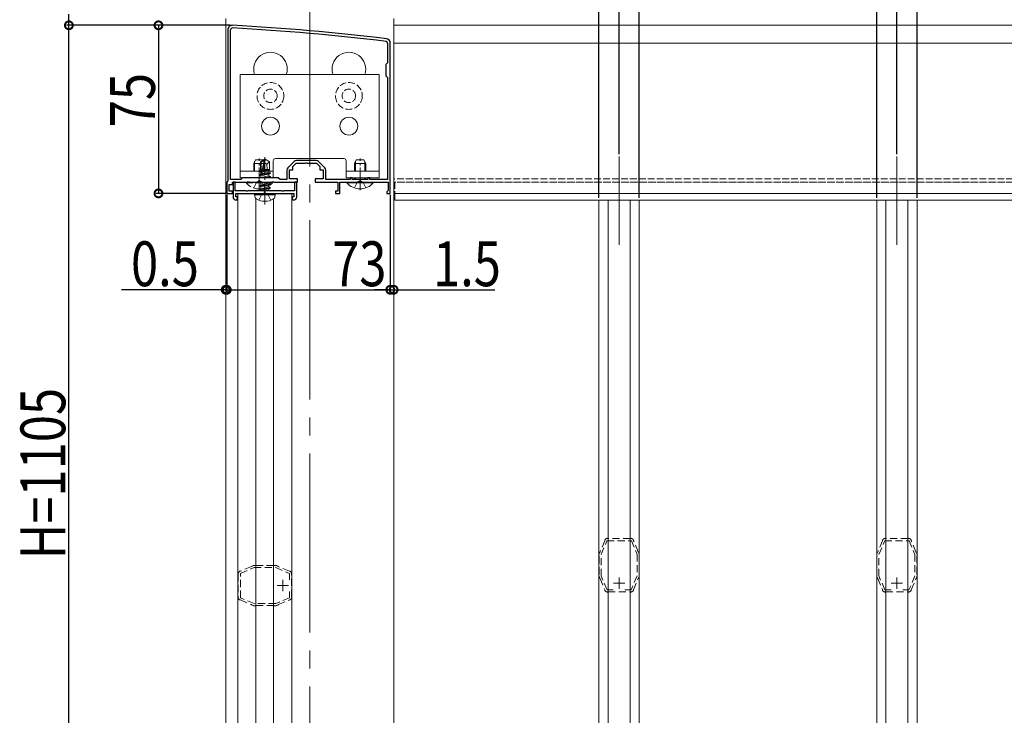
# Model space of a CAD drawing. Extents: x 0 to 1980, y 0 to 3206.
# Drawn here: x 929 to 1368, y 2298 to 2609 of the extents above; entities that cross this region are included whole.
import ezdxf

# ---------------------------------------------------------------- set-up
doc = ezdxf.new("R2010")
doc.units = 0
for name, pattern in [('HIDDEN', [9.525, 6.35, -3.175]), ('YCENTER_1', [13, 10, -1, 1, -1]), ('YHIDDEN_1', [4, 3, -1])]:
    doc.linetypes.add(name, pattern=pattern)
for name, color, linetype in [('YKK_11', 7, 'CONTINUOUS'), ('YKK_12', 2, 'CONTINUOUS'), ('YKK_13', 4, 'CONTINUOUS'), ('YKK_D', 6, 'CONTINUOUS')]:
    doc.layers.add(name, color=color, linetype=linetype)
doc.styles.get("Standard").update_dxf_attribs({"font": 'txt', "bigfont": 'BIGFONT'})

msp = doc.modelspace()

# ---------------------------------------------------------------- linework, layer by layer
at = {"layer": 'YKK_11', "color": 7, "linetype": 'Continuous', "lineweight": 30, "ltscale": 0.5}
for p, q in [((1021.87, 2604.29), (1021.87, 2536.79)), ((1021.87, 2604.29), (1021.87, 2536.79)), ((1023.07, 2537.49), (1023.07, 2604.29)), ((1093.17, 2598.29), (1093.17, 2589.59)), ((1094.37, 2531.29), (1094.37, 2598.29)), ((1093.17, 2589.59), (1092.37, 2588.79)), ((1092.37, 2588.79), (1092.37, 2583.79)), ((1092.37, 2583.79), (1093.17, 2582.99)), ((1093.17, 2582.99), (1093.17, 2537.49)), ((1051.44, 2545.55), (1048.61, 2542.73)), ((1061.25, 2545.99), (1052.5, 2545.99)), ((1065.13, 2542.73), (1062.31, 2545.55)), ((1048.17, 2541.67), (1048.17, 2537.49)), ((1049.37, 2541.79), (1050.87, 2541.79)), ((1049.37, 2537.79), (1049.37, 2541.79)), ((1050.87, 2543.29), (1052.37, 2544.79)), ((1050.87, 2541.79), (1050.87, 2543.29)), ((1052.37, 2544.79), (1056.41, 2544.79)), ((1056.41, 2544.79), (1056.6, 2544.91)), ((1056.6, 2544.91), (1057.15, 2544.91)), ((1057.15, 2544.91), (1057.33, 2544.79)), ((1057.33, 2544.79), (1061.37, 2544.79)), ((1061.37, 2544.79), (1062.87, 2543.29)), ((1062.87, 2543.29), (1062.87, 2541.79)), ((1062.87, 2541.79), (1064.37, 2541.79)), ((1064.37, 2541.79), (1064.37, 2537.79)), ((1065.57, 2537.49), (1065.57, 2541.67)), ((1021.87, 2536.79), (1021.37, 2536.29)), ((1021.37, 2536.29), (1021.37, 2531.29)), ((1027.57, 2537.49), (1023.07, 2537.49)), ((1023.87, 2536.29), (1030.41, 2536.29)), ((1023.87, 2535.29), (1023.87, 2536.29)), ((1024.17, 2536.29), (1024.17, 2529.79)), ((1025.17, 2536.29), (1024.17, 2536.29)), ((1025.17, 2532.49), (1025.17, 2536.29)), ((1028.37, 2538.29), (1027.57, 2537.49)), ((1044.37, 2538.29), (1028.37, 2538.29)), ((1030.41, 2536.29), (1030.6, 2536.41)), ((1030.6, 2536.41), (1031.15, 2536.41)), ((1031.15, 2536.41), (1031.33, 2536.29)), ((1031.33, 2536.29), (1035.41, 2536.29)), ((1035.41, 2536.29), (1035.6, 2536.41)), ((1035.6, 2536.41), (1036.15, 2536.41)), ((1036.15, 2536.41), (1036.33, 2536.29)), ((1036.33, 2536.29), (1041.41, 2536.29)), ((1041.41, 2536.29), (1041.6, 2536.41)), ((1041.6, 2536.41), (1042.15, 2536.41)), ((1042.15, 2536.41), (1042.33, 2536.29)), ((1042.33, 2536.29), (1052.87, 2536.29)), ((1045.17, 2537.49), (1044.37, 2538.29)), ((1048.17, 2537.49), (1045.17, 2537.49)), ((1052.87, 2537.79), (1049.37, 2537.79)), ((1051.57, 2536.29), (1051.57, 2532.49)), ((1052.57, 2536.29), (1051.57, 2536.29)), ((1052.57, 2529.79), (1052.57, 2536.29)), ((1052.87, 2536.29), (1052.87, 2537.79)), ((1060.87, 2537.79), (1060.87, 2536.29)), ((1064.37, 2537.79), (1060.87, 2537.79)), ((1060.87, 2536.29), (1070.87, 2536.29)), ((1076.47, 2537.49), (1065.57, 2537.49)), ((1070.87, 2536.29), (1070.87, 2532.29)), ((1071.87, 2536.29), (1080.41, 2536.29)), ((1071.87, 2531.29), (1071.87, 2536.29)), ((1076.47, 2538.29), (1076.47, 2537.49)), ((1077.37, 2538.29), (1076.47, 2538.29)), ((1077.37, 2537.49), (1077.37, 2538.29)), ((1084.37, 2537.49), (1077.37, 2537.49)), ((1080.41, 2536.29), (1080.6, 2536.41)), ((1080.6, 2536.41), (1081.15, 2536.41)), ((1081.15, 2536.41), (1081.33, 2536.29)), ((1081.33, 2536.29), (1093.37, 2536.29)), ((1084.37, 2538.29), (1084.37, 2537.49)), ((1085.27, 2538.29), (1084.37, 2538.29)), ((1085.27, 2537.49), (1085.27, 2538.29)), ((1093.17, 2537.49), (1085.27, 2537.49)), ((1093.37, 2536.29), (1093.37, 2532.58)), ((1022.37, 2535.29), (1023.87, 2535.29)), ((1022.37, 2532.29), (1022.37, 2535.29)), ((1023.87, 2532.29), (1022.37, 2532.29)), ((1023.87, 2531.29), (1023.87, 2532.29)), ((1029.85, 2532.49), (1025.17, 2532.49)), ((1030.11, 2532.34), (1029.85, 2532.49)), ((1030.63, 2532.34), (1030.11, 2532.34)), ((1030.89, 2532.49), (1030.63, 2532.34)), ((1037.85, 2532.49), (1030.89, 2532.49)), ((1038.11, 2532.34), (1037.85, 2532.49)), ((1038.37, 2532.19), (1038.11, 2532.34)), ((1038.63, 2532.34), (1038.37, 2532.19)), ((1038.89, 2532.49), (1038.63, 2532.34)), ((1045.85, 2532.49), (1038.89, 2532.49)), ((1046.11, 2532.34), (1045.85, 2532.49)), ((1046.63, 2532.34), (1046.11, 2532.34)), ((1046.89, 2532.49), (1046.63, 2532.34)), ((1051.57, 2532.49), (1046.89, 2532.49)), ((1069.87, 2532.29), (1069.87, 2531.29)), ((1070.87, 2532.29), (1069.87, 2532.29)), ((1093.12, 2532.29), (1092.87, 2531.99)), ((1092.87, 2531.99), (1092.87, 2531.29)), ((1093.37, 2532.58), (1093.12, 2532.29)), ((1021.37, 2531.29), (1023.87, 2531.29)), ((1025.37, 2529.79), (1025.37, 2531.29)), ((1025.37, 2531.29), (1038.37, 2531.29)), ((1026.17, 2529.79), (1025.37, 2529.79)), ((1025.67, 2528.29), (1026.17, 2528.79)), ((1026.17, 2528.79), (1026.17, 2529.79)), ((1038.37, 2531.29), (1051.37, 2531.29)), ((1050.57, 2529.79), (1050.57, 2528.79)), ((1051.37, 2529.79), (1050.57, 2529.79)), ((1050.57, 2528.79), (1051.07, 2528.29)), ((1051.37, 2531.29), (1051.37, 2529.79)), ((1069.87, 2531.29), (1071.87, 2531.29)), ((1092.87, 2531.29), (1094.37, 2531.29))]:
    msp.add_line(p, q, dxfattribs=at)
at = {"layer": 'YKK_11', "color": 7, "linetype": 'HIDDEN', "lineweight": 13, "ltscale": 0.5}
for p, q in [((1190.11, 2376.32), (1188.03, 2371.37)), ((1188.52, 2370.21), (1191.08, 2376.29)), ((1190.12, 2376.45), (1190.11, 2376.32)), ((1190.13, 2376.61), (1190.12, 2376.45)), ((1191.08, 2376.29), (1201.97, 2376.29)), ((1191.45, 2377.34), (1191.3, 2377.38)), ((1191.58, 2377.29), (1191.45, 2377.34)), ((1201.47, 2377.29), (1191.58, 2377.29)), ((1201.59, 2377.34), (1201.47, 2377.29)), ((1201.74, 2377.38), (1201.59, 2377.34)), ((1201.97, 2376.29), (1204.52, 2370.21)), ((1202.93, 2376.45), (1202.91, 2376.61)), ((1202.93, 2376.32), (1202.93, 2376.45)), ((1205.01, 2371.37), (1202.93, 2376.32)), ((1314.11, 2376.32), (1312.03, 2371.37)), ((1312.52, 2370.21), (1315.08, 2376.29)), ((1314.12, 2376.45), (1314.11, 2376.32)), ((1314.13, 2376.61), (1314.12, 2376.45)), ((1315.08, 2376.29), (1325.97, 2376.29)), ((1315.45, 2377.34), (1315.3, 2377.38)), ((1315.58, 2377.29), (1315.45, 2377.34)), ((1325.47, 2377.29), (1315.58, 2377.29)), ((1325.59, 2377.34), (1325.47, 2377.29)), ((1325.74, 2377.38), (1325.59, 2377.34)), ((1325.97, 2376.29), (1328.52, 2370.21)), ((1326.93, 2376.45), (1326.91, 2376.61)), ((1326.93, 2376.32), (1326.93, 2376.45)), ((1329.01, 2371.37), (1326.93, 2376.32)), ((1187.52, 2370.11), (1187.52, 2369.59)), ((1187.52, 2369.59), (1187.57, 2369.46)), ((1187.57, 2369.46), (1187.62, 2369.33)), ((1187.62, 2369.33), (1187.62, 2361.46)), ((1187.84, 2371.17), (1187.64, 2370.69)), ((1187.94, 2371.27), (1187.84, 2371.17)), ((1188.03, 2371.37), (1187.94, 2371.27)), ((1188.52, 2360.57), (1188.52, 2370.21)), ((1204.52, 2370.21), (1204.52, 2360.57)), ((1205.11, 2371.27), (1205.01, 2371.37)), ((1205.21, 2371.17), (1205.11, 2371.27)), ((1205.41, 2370.69), (1205.21, 2371.17)), ((1205.42, 2369.33), (1205.47, 2369.46)), ((1205.42, 2361.46), (1205.42, 2369.33)), ((1205.47, 2369.46), (1205.52, 2369.59)), ((1205.52, 2369.59), (1205.52, 2370.11)), ((1311.52, 2370.11), (1311.52, 2369.59)), ((1311.52, 2369.59), (1311.57, 2369.46)), ((1311.57, 2369.46), (1311.62, 2369.33)), ((1311.62, 2369.33), (1311.62, 2361.46)), ((1311.84, 2371.17), (1311.64, 2370.69)), ((1311.94, 2371.27), (1311.84, 2371.17)), ((1312.03, 2371.37), (1311.94, 2371.27)), ((1312.52, 2360.57), (1312.52, 2370.21)), ((1328.52, 2370.21), (1328.52, 2360.57)), ((1329.11, 2371.27), (1329.01, 2371.37)), ((1329.21, 2371.17), (1329.11, 2371.27)), ((1329.41, 2370.69), (1329.21, 2371.17)), ((1329.42, 2369.33), (1329.47, 2369.46)), ((1329.42, 2361.46), (1329.42, 2369.33)), ((1329.47, 2369.46), (1329.52, 2369.59)), ((1329.52, 2369.59), (1329.52, 2370.11)), ((1032.5, 2364.88), (1032.4, 2364.78)), ((1032.6, 2364.97), (1032.5, 2364.88)), ((1033.08, 2365.17), (1032.6, 2364.97)), ((1034.18, 2365.29), (1033.66, 2365.29)), ((1034.31, 2365.24), (1034.18, 2365.29)), ((1034.44, 2365.19), (1034.31, 2365.24)), ((1042.31, 2365.19), (1034.44, 2365.19)), ((1042.45, 2365.24), (1042.31, 2365.19)), ((1042.58, 2365.29), (1042.45, 2365.24)), ((1043.1, 2365.29), (1042.58, 2365.29)), ((1044.15, 2364.97), (1043.68, 2365.17)), ((1044.26, 2364.88), (1044.15, 2364.97)), ((1044.36, 2364.78), (1044.26, 2364.88)), ((1026.39, 2361.51), (1026.43, 2361.36)), ((1026.43, 2361.36), (1026.48, 2361.23)), ((1026.48, 2361.23), (1026.48, 2351.35)), ((1027.32, 2362.69), (1027.16, 2362.68)), ((1027.45, 2362.7), (1027.32, 2362.69)), ((1032.4, 2364.78), (1027.45, 2362.7)), ((1027.48, 2361.74), (1033.56, 2364.29)), ((1027.48, 2350.85), (1027.48, 2361.74)), ((1033.56, 2364.29), (1043.2, 2364.29)), ((1043.2, 2364.29), (1049.38, 2361.69)), ((1049.3, 2362.7), (1044.36, 2364.78)), ((1049.44, 2362.69), (1049.3, 2362.7)), ((1049.38, 2361.69), (1049.38, 2358.88)), ((1049.6, 2362.68), (1049.44, 2362.69)), ((1050.28, 2361.23), (1050.33, 2361.36)), ((1050.28, 2351.35), (1050.28, 2361.23)), ((1050.33, 2361.36), (1050.37, 2361.51)), ((1187.57, 2361.32), (1187.52, 2361.19)), ((1187.52, 2361.19), (1187.52, 2360.67)), ((1187.62, 2361.46), (1187.57, 2361.32)), ((1191.12, 2354.39), (1188.52, 2360.57)), ((1204.52, 2360.57), (1201.92, 2354.39)), ((1205.47, 2361.32), (1205.42, 2361.46)), ((1205.52, 2361.19), (1205.47, 2361.32)), ((1205.52, 2360.67), (1205.52, 2361.19)), ((1311.57, 2361.32), (1311.52, 2361.19)), ((1311.52, 2361.19), (1311.52, 2360.67)), ((1311.62, 2361.46), (1311.57, 2361.32)), ((1315.12, 2354.39), (1312.52, 2360.57)), ((1328.52, 2360.57), (1325.92, 2354.39)), ((1329.47, 2361.32), (1329.42, 2361.46)), ((1329.52, 2361.19), (1329.47, 2361.32)), ((1329.52, 2360.67), (1329.52, 2361.19)), ((1187.64, 2360.09), (1187.84, 2359.62)), ((1187.84, 2359.62), (1187.94, 2359.51)), ((1187.94, 2359.51), (1188.03, 2359.41)), ((1188.03, 2359.41), (1190.11, 2354.47)), ((1202.93, 2354.47), (1205.01, 2359.41)), ((1205.01, 2359.41), (1205.11, 2359.51)), ((1205.11, 2359.51), (1205.21, 2359.62)), ((1205.21, 2359.62), (1205.41, 2360.09)), ((1311.64, 2360.09), (1311.84, 2359.62)), ((1311.84, 2359.62), (1311.94, 2359.51)), ((1311.94, 2359.51), (1312.03, 2359.41)), ((1312.03, 2359.41), (1314.11, 2354.47)), ((1326.93, 2354.47), (1329.01, 2359.41)), ((1329.01, 2359.41), (1329.11, 2359.51)), ((1329.11, 2359.51), (1329.21, 2359.62)), ((1329.21, 2359.62), (1329.41, 2360.09)), ((1049.38, 2353.7), (1049.38, 2350.89)), ((1049.38, 2353.7), (1049.38, 2350.89)), ((1190.11, 2354.47), (1190.12, 2354.33)), ((1190.12, 2354.33), (1190.13, 2354.17)), ((1193.93, 2354.39), (1191.12, 2354.39)), ((1193.93, 2354.39), (1191.12, 2354.39)), ((1191.3, 2353.4), (1191.45, 2353.44)), ((1191.45, 2353.44), (1191.58, 2353.49)), ((1191.58, 2353.49), (1201.47, 2353.49)), ((1201.92, 2354.39), (1199.11, 2354.39)), ((1201.47, 2353.49), (1201.59, 2353.44)), ((1201.59, 2353.44), (1201.74, 2353.4)), ((1202.91, 2354.17), (1202.93, 2354.33)), ((1202.93, 2354.33), (1202.93, 2354.47)), ((1314.11, 2354.47), (1314.12, 2354.33)), ((1314.12, 2354.33), (1314.13, 2354.17)), ((1317.93, 2354.39), (1315.12, 2354.39)), ((1317.93, 2354.39), (1315.12, 2354.39)), ((1315.3, 2353.4), (1315.45, 2353.44)), ((1315.45, 2353.44), (1315.58, 2353.49)), ((1315.58, 2353.49), (1325.47, 2353.49)), ((1325.92, 2354.39), (1323.11, 2354.39)), ((1325.47, 2353.49), (1325.59, 2353.44)), ((1325.59, 2353.44), (1325.74, 2353.4)), ((1326.91, 2354.17), (1326.93, 2354.33)), ((1326.93, 2354.33), (1326.93, 2354.47)), ((1026.43, 2351.22), (1026.39, 2351.07)), ((1026.48, 2351.35), (1026.43, 2351.22)), ((1027.16, 2349.9), (1027.32, 2349.89)), ((1027.32, 2349.89), (1027.45, 2349.88)), ((1027.45, 2349.88), (1032.4, 2347.8)), ((1033.56, 2348.29), (1027.48, 2350.85)), ((1032.4, 2347.8), (1032.5, 2347.71)), ((1032.5, 2347.71), (1032.6, 2347.61)), ((1032.6, 2347.61), (1033.08, 2347.41)), ((1043.2, 2348.29), (1033.56, 2348.29)), ((1033.66, 2347.29), (1034.18, 2347.29)), ((1034.18, 2347.29), (1034.31, 2347.34)), ((1034.31, 2347.34), (1034.44, 2347.39)), ((1034.44, 2347.39), (1042.31, 2347.39)), ((1042.31, 2347.39), (1042.45, 2347.34)), ((1042.45, 2347.34), (1042.58, 2347.29)), ((1042.58, 2347.29), (1043.1, 2347.29)), ((1049.38, 2350.89), (1043.2, 2348.29)), ((1043.68, 2347.41), (1044.15, 2347.61)), ((1044.15, 2347.61), (1044.26, 2347.71)), ((1044.26, 2347.71), (1044.36, 2347.8)), ((1044.36, 2347.8), (1049.3, 2349.88)), ((1049.3, 2349.88), (1049.44, 2349.89)), ((1049.44, 2349.89), (1049.6, 2349.9)), ((1050.33, 2351.22), (1050.28, 2351.35)), ((1050.37, 2351.07), (1050.33, 2351.22))]:
    msp.add_line(p, q, dxfattribs=at)
at = {"layer": 'YKK_11', "color": 7, "linetype": 'Continuous', "lineweight": 13, "ltscale": 0.5}
for p, q in [((1043.88, 2356.29), (1048.88, 2356.29)), ((1046.38, 2353.79), (1046.38, 2358.79)), ((1194.02, 2357.39), (1199.02, 2357.39)), ((1196.52, 2359.89), (1196.52, 2354.89)), ((1318.02, 2357.39), (1323.02, 2357.39)), ((1320.52, 2359.89), (1320.52, 2354.89))]:
    msp.add_line(p, q, dxfattribs=at)
at = {"layer": 'YKK_11', "color": 7, "linetype": 'Continuous', "lineweight": 30, "ltscale": 0.5}
for centre, radius, start, end in [((1023.87, 2604.29), 2, 86.9684, 180), ((1023.87, 2604.29), 0.8, 86.9684, 180), ((971.09, 1607.69), 998.8, 83.01993, 86.96841), ((971.09, 1607.69), 1000, 83.01993, 86.96841), ((1092.37, 2598.29), 0.8, 0, 83.0199), ((1092.37, 2598.29), 2, 0, 83.0199), ((1052.5, 2544.49), 1.5, 90, 135), ((1061.25, 2544.49), 1.5, 45, 90), ((1049.67, 2541.67), 1.5, 135, 180), ((1064.07, 2541.67), 1.5, 0, 45), ((1025.67, 2529.79), 1.5, 180, 270), ((1051.07, 2529.79), 1.5, 270, 360)]:
    msp.add_arc(centre, radius, start, end, dxfattribs=at)
at = {"layer": 'YKK_11', "color": 7, "linetype": 'HIDDEN', "lineweight": 13, "ltscale": 0.5}
for centre, start, end in [((1191.45, 2375.89), 95.7392, 151.4443), ((1201.59, 2375.89), 28.5556, 84.2608), ((1315.45, 2375.89), 95.7392, 151.4443), ((1325.59, 2375.89), 28.5556, 84.2608), ((1189.02, 2370.11), 157.2123, 180), ((1204.02, 2370.11), 359.9999, 22.7874), ((1313.02, 2370.11), 157.2123, 180), ((1328.02, 2370.11), 359.9999, 22.7874), ((1033.66, 2363.79), 89.9999, 112.7874), ((1043.1, 2363.79), 67.2123, 90), ((1027.88, 2361.36), 118.5556, 174.2608), ((1048.88, 2361.36), 5.7392, 61.4441), ((1189.02, 2360.67), 179.9999, 202.7877), ((1204.02, 2360.67), 337.2123, 0), ((1313.02, 2360.67), 179.9999, 202.7877), ((1328.02, 2360.67), 337.2123, 0), ((1191.45, 2354.89), 208.5565, 264.2609), ((1201.59, 2354.89), 275.7392, 331.4441), ((1315.45, 2354.89), 208.5565, 264.2609), ((1325.59, 2354.89), 275.7392, 331.4441), ((1027.88, 2351.22), 185.7392, 241.4443), ((1033.66, 2348.79), 247.2123, 270), ((1043.1, 2348.79), 269.9999, 292.7877), ((1048.88, 2351.22), 298.5565, 354.2609)]:
    msp.add_arc(centre, 1.5, start, end, dxfattribs=at)
at = {"layer": 'YKK_12', "color": 2, "linetype": 'YCENTER_1', "lineweight": 13, "ltscale": 8}
for p, q in [((1058.37, 2623.29), (1058.37, 1572.29)), ((1196.52, 2547.79), (1196.52, 2508.29)), ((1320.52, 2547.79), (1320.52, 2508.29))]:
    msp.add_line(p, q, dxfattribs=at)
at = {"layer": 'YKK_12', "color": 2, "linetype": 'Continuous', "lineweight": 13}
for p, q in [((1020.87, 2609.29), (1020.87, 1879.29)), ((1095.87, 2609.29), (1095.87, 2157.77)), ((1095.87, 2531.29), (1095.87, 2606.29)), ((1648.37, 2606.29), (1095.87, 2606.29)), ((1648.37, 2598.29), (1095.87, 2598.29)), ((1026.37, 2181.29), (1026.37, 2531.29)), ((1026.37, 2531.29), (1050.37, 2531.29)), ((1034.34, 2183.66), (1034.34, 2528.92)), ((1042.21, 2183.79), (1042.21, 2528.79)), ((1050.37, 2181.29), (1050.37, 2531.29)), ((1648.37, 2531.29), (1095.87, 2531.29)), ((1096.37, 2531.29), (1096.37, 2528.29)), ((1616.87, 2528.29), (1096.37, 2528.29)), ((1187.52, 2528.29), (1187.52, 2184.29)), ((1191.58, 2528.29), (1191.58, 2184.29)), ((1201.47, 2528.29), (1201.47, 2184.29)), ((1205.52, 2528.29), (1205.52, 2184.29)), ((1311.52, 2528.29), (1311.52, 2184.29)), ((1315.58, 2528.29), (1315.58, 2184.29)), ((1325.47, 2528.29), (1325.47, 2184.29)), ((1329.52, 2528.29), (1329.52, 2184.29))]:
    msp.add_line(p, q, dxfattribs=at)
at = {"layer": 'YKK_12', "color": 2, "linetype": 'YHIDDEN_1', "lineweight": 13}
for p, q in [((1648.37, 2537.79), (1095.87, 2537.79)), ((1648.37, 2536.29), (1095.87, 2536.29)), ((1096.37, 2536.29), (1096.37, 2531.29)), ((1616.87, 2536.29), (1096.37, 2536.29))]:
    msp.add_line(p, q, dxfattribs=at)
at = {"layer": 'YKK_12', "color": 2, "linetype": 'Continuous', "lineweight": 13}
for centre in [(1040.87, 2586.79), (1075.87, 2586.79)]:
    msp.add_arc(centre, 7.5, 340.5288, 199.4712, dxfattribs=at)
at = {"layer": 'YKK_13', "color": 4, "linetype": 'Continuous', "lineweight": 13}
for p, q in [((1089.37, 2584.29), (1027.37, 2584.29)), ((1027.37, 2584.29), (1027.37, 2538.29)), ((1089.37, 2538.29), (1089.37, 2584.29)), ((1033.37, 2544.59), (1034.17, 2546.29)), ((1033.81, 2541.19), (1033.81, 2545.51)), ((1034.17, 2546.29), (1037.57, 2546.29)), ((1036.37, 2545.36), (1038.2, 2546.59)), ((1036.37, 2541.51), (1036.37, 2545.36)), ((1036.37, 2545.36), (1036.72, 2545.17)), ((1036.72, 2545.17), (1038.2, 2546.17)), ((1036.72, 2540.18), (1036.72, 2545.17)), ((1036.79, 2539.99), (1038.2, 2546.17)), ((1037.57, 2546.29), (1038.37, 2544.59)), ((1037.94, 2541.19), (1037.94, 2545.51)), ((1038.55, 2546.59), (1038.2, 2546.59)), ((1038.2, 2546.17), (1038.2, 2546.59)), ((1038.37, 2544.82), (1038.37, 2546.59)), ((1038.37, 2544.82), (1038.55, 2546.59)), ((1040.37, 2545.36), (1038.55, 2546.59)), ((1039.2, 2544.36), (1040.37, 2545.36)), ((1040.37, 2541.92), (1040.37, 2545.36)), ((1042.12, 2545.79), (1042.12, 2538.29)), ((1073.62, 2546.79), (1043.12, 2546.79)), ((1074.62, 2545.79), (1074.62, 2538.29)), ((1078.37, 2544.59), (1079.17, 2546.29)), ((1078.81, 2541.19), (1078.81, 2545.51)), ((1079.17, 2546.29), (1082.57, 2546.29)), ((1082.57, 2546.29), (1083.37, 2544.59)), ((1082.94, 2541.19), (1082.94, 2545.51)), ((1027.37, 2541.19), (1042.12, 2541.19)), ((1033.37, 2541.19), (1033.37, 2544.59)), ((1033.37, 2544.59), (1038.37, 2544.59)), ((1036.02, 2541.31), (1036.55, 2541.61)), ((1036.02, 2541.31), (1036.72, 2541.44)), ((1036.02, 2541.05), (1036.02, 2541.31)), ((1036.02, 2541.05), (1036.72, 2541.17)), ((1036.02, 2541.05), (1036.55, 2540.75)), ((1036.37, 2542), (1036.72, 2542)), ((1036.55, 2541.61), (1036.72, 2541.65)), ((1036.55, 2540.75), (1036.73, 2540.79)), ((1036.55, 2539.96), (1036.55, 2540.75)), ((1037.3, 2540.11), (1038.37, 2544.82)), ((1037.31, 2540.13), (1040.2, 2540.79)), ((1037.49, 2540.96), (1040.2, 2541.57)), ((1037.57, 2541.31), (1040.61, 2541.81)), ((1037.65, 2541.62), (1039.61, 2542)), ((1037.73, 2542), (1040.37, 2542)), ((1038.37, 2544.95), (1039.2, 2544.36)), ((1038.37, 2541.19), (1038.37, 2544.59)), ((1039.2, 2544.36), (1039.43, 2542)), ((1040.61, 2541.81), (1040.2, 2541.57)), ((1040.2, 2540.79), (1040.2, 2541.57)), ((1040.84, 2540.41), (1040.2, 2540.79)), ((1040.37, 2541.92), (1040.61, 2541.81)), ((1074.62, 2541.19), (1089.37, 2541.19)), ((1078.37, 2541.19), (1078.37, 2544.59)), ((1078.37, 2544.59), (1083.37, 2544.59)), ((1083.37, 2541.19), (1083.37, 2544.59)), ((1027.37, 2538.29), (1042.12, 2538.29)), ((1035.9, 2539.59), (1040.84, 2540.41)), ((1040.84, 2540.3), (1035.9, 2539.47)), ((1035.9, 2539.59), (1036.55, 2539.96)), ((1035.9, 2539.47), (1035.9, 2539.59)), ((1035.9, 2539.47), (1036.55, 2539.1)), ((1035.9, 2536.29), (1036.14, 2536.43)), ((1035.9, 2536.29), (1036.2, 2536.34)), ((1036.59, 2536.29), (1035.9, 2536.18)), ((1035.9, 2536.18), (1035.9, 2536.29)), ((1036.51, 2538.29), (1036.55, 2538.32)), ((1036.55, 2539.96), (1036.77, 2540.01)), ((1036.55, 2539.1), (1040.2, 2539.92)), ((1036.55, 2538.32), (1040.2, 2539.14)), ((1036.55, 2538.32), (1036.55, 2539.1)), ((1036.55, 2535.8), (1038.71, 2536.29)), ((1038, 2538.29), (1040.84, 2538.77)), ((1040.84, 2538.65), (1038.7, 2538.29)), ((1040.84, 2540.3), (1040.2, 2539.92)), ((1040.2, 2539.14), (1040.2, 2539.92)), ((1040.84, 2538.77), (1040.2, 2539.14)), ((1040.84, 2538.65), (1040.2, 2538.27)), ((1040.2, 2535.84), (1040.2, 2536.29)), ((1040.84, 2540.3), (1040.84, 2540.41)), ((1040.84, 2538.65), (1040.84, 2538.77)), ((1074.62, 2538.29), (1089.37, 2538.29)), ((1086.77, 2536.29), (1074.97, 2536.29)), ((1074.97, 2536.04), (1074.97, 2536.29)), ((1078.37, 2537.49), (1078.37, 2538.29)), ((1078.81, 2537.49), (1078.81, 2538.29)), ((1082.94, 2537.49), (1082.94, 2538.29)), ((1083.37, 2537.49), (1083.37, 2538.29)), ((1086.77, 2536.04), (1086.77, 2536.29)), ((1035.9, 2536.18), (1036.55, 2535.8)), ((1035.9, 2534.65), (1040.84, 2535.47)), ((1040.84, 2535.35), (1035.9, 2534.53)), ((1035.9, 2534.65), (1036.55, 2535.02)), ((1035.9, 2534.53), (1035.9, 2534.65)), ((1035.9, 2534.53), (1036.55, 2534.15)), ((1035.9, 2533), (1040.84, 2533.82)), ((1040.84, 2533.7), (1035.9, 2532.88)), ((1035.9, 2533), (1036.55, 2533.37)), ((1035.9, 2532.88), (1035.9, 2533)), ((1035.9, 2532.88), (1036.55, 2532.51)), ((1036.55, 2535.02), (1040.2, 2535.84)), ((1036.55, 2535.02), (1036.55, 2535.8)), ((1036.55, 2534.15), (1040.2, 2534.98)), ((1036.55, 2533.37), (1040.2, 2534.2)), ((1036.55, 2533.37), (1036.55, 2534.15)), ((1036.55, 2532.51), (1040.2, 2533.33)), ((1036.55, 2532.49), (1036.55, 2532.51)), ((1040.2, 2532.55), (1040.01, 2532.49)), ((1040.84, 2535.47), (1040.2, 2535.84)), ((1040.84, 2535.35), (1040.2, 2534.98)), ((1040.2, 2534.2), (1040.2, 2534.98)), ((1040.84, 2533.82), (1040.2, 2534.2)), ((1040.84, 2533.7), (1040.2, 2533.33)), ((1040.2, 2532.55), (1040.2, 2533.33)), ((1040.29, 2532.49), (1040.2, 2532.55)), ((1040.84, 2535.35), (1040.84, 2535.47)), ((1040.84, 2533.7), (1040.84, 2533.82)), ((1074.97, 2536.04), (1086.77, 2536.04)), ((1033.77, 2530.7), (1033.87, 2531.29)), ((1033.77, 2530.7), (1033.97, 2529.56)), ((1033.77, 2530.7), (1042.98, 2530.7)), ((1033.87, 2531.29), (1042.87, 2531.29)), ((1042.98, 2530.7), (1042.77, 2529.56)), ((1042.98, 2530.7), (1042.87, 2531.29))]:
    msp.add_line(p, q, dxfattribs=at)
at = {"layer": 'YKK_13', "color": 4, "linetype": 'YCENTER_1', "lineweight": 13}
for p, q in [((1035.87, 2532.79), (1035.87, 2546.79)), ((1038.37, 2526.35), (1038.37, 2547.42)), ((1080.87, 2532.79), (1080.87, 2546.79))]:
    msp.add_line(p, q, dxfattribs=at)
at = {"layer": 'YKK_13', "color": 4, "linetype": 'YHIDDEN_1', "lineweight": 13}
for p, q in [((1041.77, 2536.29), (1029.97, 2536.29)), ((1029.97, 2536.04), (1029.97, 2536.29)), ((1033.37, 2533.71), (1034.73, 2536.43)), ((1035.87, 2537.04), (1034.73, 2536.43)), ((1035.87, 2537.04), (1037.02, 2536.43)), ((1038.37, 2533.71), (1037.02, 2536.43)), ((1041.77, 2536.04), (1041.77, 2536.29)), ((1078.37, 2533.71), (1079.73, 2536.43)), ((1080.87, 2537.04), (1079.73, 2536.43)), ((1080.87, 2537.04), (1082.02, 2536.43)), ((1083.37, 2533.71), (1082.02, 2536.43)), ((1029.97, 2536.04), (1041.77, 2536.04)), ((1035.67, 2528.26), (1037.02, 2530.98)), ((1037.02, 2530.98), (1038.37, 2531.7)), ((1039.72, 2530.98), (1038.37, 2531.7)), ((1041.08, 2528.26), (1039.72, 2530.98))]:
    msp.add_line(p, q, dxfattribs=at)
for centre, radius in [((1040.87, 2574.79), 6), ((1075.87, 2574.79), 6), ((1040.87, 2574.79), 3), ((1075.87, 2574.79), 3)]:
    msp.add_circle(centre, radius, dxfattribs=at)
at = {"layer": 'YKK_13', "color": 4, "linetype": 'Continuous', "lineweight": 13}
for centre in [(1040.87, 2561.29), (1075.87, 2561.29)]:
    msp.add_circle(centre, 4, dxfattribs=at)
for centre, radius, start, end in [((1043.12, 2545.79), 1, 90, 180), ((1073.62, 2545.79), 1, 0, 90), ((1037.02, 2540.18), 0.292, 180, 347.191), ((1080.87, 2540.99), 7.7, 219.9831, 320.0169), ((1035.01, 2529.74), 1.06, 190, 239.3641), ((1038.37, 2535.41), 7.65, 239.3641, 300.6359), ((1041.73, 2529.74), 1.06, 300.6359, 350)]:
    msp.add_arc(centre, radius, start, end, dxfattribs=at)
at = {"layer": 'YKK_13', "color": 4, "linetype": 'YHIDDEN_1', "lineweight": 13}
msp.add_arc((1035.87, 2540.99), 7.7, 219.9831, 320.0169, dxfattribs=at)
at = {"layer": 'YKK_D', "color": 6, "linetype": 'Continuous'}
for p, q in [((1196.52, 2548.79), (1196.52, 2699.29)), ((1320.52, 2548.79), (1320.52, 2699.29)), ((1187.52, 2529.29), (1187.52, 2659.29)), ((1205.52, 2529.29), (1205.52, 2659.29)), ((1311.52, 2529.29), (1311.52, 2659.29)), ((1329.52, 2529.29), (1329.52, 2659.29)), ((950.87, 2606.29), (950.87, 2611.29)), ((1022.87, 2606.29), (949.87, 2606.29)), ((1022.87, 2606.29), (949.87, 2606.29)), ((950.87, 2181.29), (950.87, 2606.29)), ((1022.87, 2606.29), (989.87, 2606.29)), ((990.87, 2606.29), (990.87, 2531.29)), ((1020.67, 2531.29), (989.87, 2531.29)), ((1021.37, 2530.59), (1021.37, 2487.29)), ((1021.37, 2530.59), (1021.37, 2487.29)), ((1094.37, 2530.59), (1094.37, 2487.29)), ((1094.37, 2530.59), (1094.37, 2487.29)), ((1020.87, 2488.29), (974.35, 2488.29)), ((1021.37, 2488.29), (1020.87, 2488.29)), ((1021.37, 2488.29), (1094.37, 2488.29)), ((1021.37, 2488.29), (1028.37, 2488.29)), ((1094.37, 2488.29), (1087.37, 2488.29)), ((1094.37, 2488.29), (1095.87, 2488.29)), ((1095.87, 2488.29), (1141.01, 2488.29))]:
    msp.add_line(p, q, dxfattribs=at)
at = {"layer": 'YKK_D', "color": 6, "linetype": 'ByBlock', "const_width": 3.5}
for points in [[(950.87, 2605.85, 1), (950.87, 2606.73, 1)], [(990.87, 2605.85, 1), (990.87, 2606.73, 1)], [(990.87, 2531.73, 1), (990.87, 2530.85, 1)], [(1020.43, 2488.29, 1), (1021.31, 2488.29, 1)], [(1021.81, 2488.29, 1), (1020.93, 2488.29, 1)], [(1021.81, 2488.29, 1), (1020.93, 2488.29, 1)], [(1093.93, 2488.29, 1), (1094.81, 2488.29, 1)], [(1093.93, 2488.29, 1), (1094.81, 2488.29, 1)], [(1096.31, 2488.29, 1), (1095.43, 2488.29, 1)]]:
    msp.add_lwpolyline(points, format="xyb", close=True, dxfattribs=at)

# ---------------------------------------------------------------- texts
at = {"layer": 'YKK_D', "color": 6, "width": 0.8}
for s, p in [('75', (989.27, 2560.79)), ('H=1105', (949.27, 2368.04))]:
    msp.add_text(s, height=20, rotation=90, dxfattribs=at).set_placement(p)
for s, p in [('0.5', (978.61, 2489.89)), ('73', (1068.42, 2489.89)), ('1.5', (1113.44, 2489.89))]:
    msp.add_text(s, height=20, dxfattribs=at).set_placement(p)

doc.saveas('drawing.dxf')
